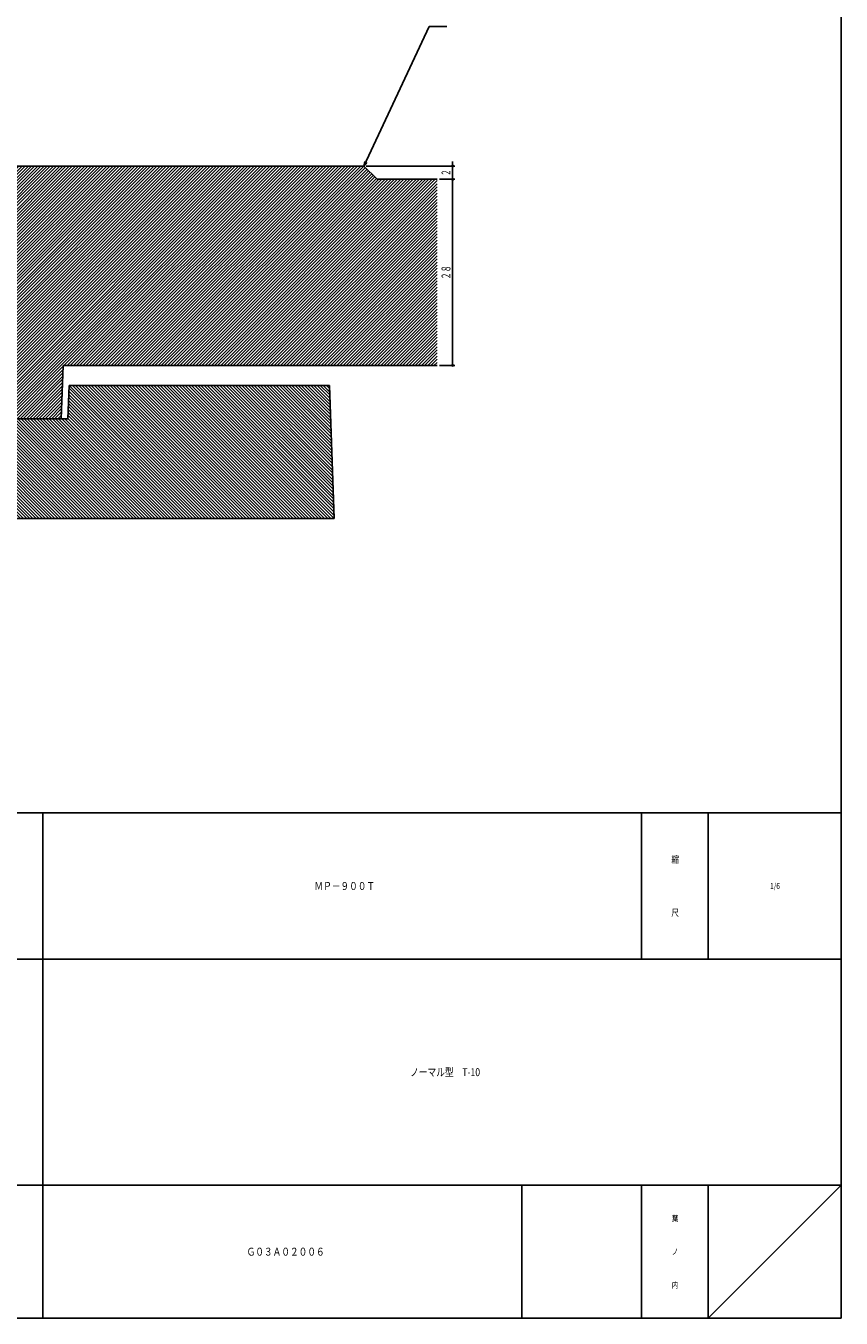
# Model space of a CAD drawing. Extents: x -4241 to 657, y -438 to 1782.
# Drawn here: x -125 to 243, y -438 to 145 of the extents above; entities that cross this region are included whole.
import ezdxf
from ezdxf.enums import TextEntityAlignment as Align

# ---------------------------------------------------------------- set-up
doc = ezdxf.new("R2010")
doc.units = 0
doc.header["$PDMODE"] = 65
doc.header["$PDSIZE"] = 0.2
doc.linetypes.add('DIVIDE', pattern=[1.25, 0.5, -0.25, 0, -0.25, 0, -0.25])
doc.layers.get('0').update_dxf_attribs({"linetype": 'CONTINUOUS'})
doc.layers.get('DEFPOINTS').update_dxf_attribs({"color": 3, "linetype": 'DIVIDE'})
doc.layers.add('1', color=7, linetype='CONTINUOUS')
doc.layers.add('4', color=7, linetype='CONTINUOUS')
doc.styles.add('DIMSTANDARD', font='MONOTXT.shx', dxfattribs={"width": 0.75, "bigfont": 'EXTFONT.shx'})
doc.styles.add('WinFont1', font='ＭＳ 明朝', dxfattribs={"width": 0.8})
doc.dimstyles.new('DIMSTYEX_1', dxfattribs={"dimtxt": 4, "dimasz": 2, "dimexe": 1, "dimexo": 1, "dimgap": 1, "dimtad": 3, "dimdec": 3, "dimdsep": 46, "dimtxsty": 'DIMSTANDARD', "dimcen": 0, "dimclrd": 3, "dimclre": 3, "dimclrt": 2, "dimadec": 3, "dimazin": 2, "dimtfac": 0.5, "dimtdec": 4, "dimtofl": 0, "dimtmove": 0, "dimatfit": 3, "dimldrblk": 'OPEN30', "dimfxl": 1, "dimtolj": 1, "dimtzin": 1, "dimlwd": -1, "dimlwe": -1, "dimarcsym": 0})
doc.dimstyles.new('DIMSTYEX_4', dxfattribs={"dimtxt": 4, "dimasz": 2, "dimexe": 1, "dimexo": 1, "dimgap": 1, "dimtad": 3, "dimdec": 3, "dimdsep": 46, "dimtxsty": 'DIMSTANDARD', "dimblk1": 'SMALL', "dimblk2": 'SMALL', "dimsah": 1, "dimcen": 0, "dimclrd": 3, "dimclre": 3, "dimclrt": 2, "dimadec": 3, "dimazin": 2, "dimtfac": 0.5, "dimtdec": 4, "dimtofl": 0, "dimtmove": 0, "dimatfit": 3, "dimfxl": 1, "dimtolj": 1, "dimtzin": 1, "dimlwd": -1, "dimlwe": -1, "dimarcsym": 0})

# ---------------------------------------------------------------- blocks, each defined once
blk = doc.blocks.new('BLK0', base_point=(243.17, -438.16))
at = {"layer": '1', "color": 7, "linetype": 'CONTINUOUS'}
for p, q in [((-542.83, -210.17), (243.17, -210.17)), ((-116.83, -210.17), (-116.83, -438.16)), ((153.17, -210.17), (153.17, -276.17)), ((183.17, -210.17), (183.17, -276.17)), ((243.17, -438.16), (243.17, -210.17)), ((243.17, -276.17), (-542.83, -276.17)), ((-542.83, -378.17), (243.17, -378.17)), ((99.17, -378.17), (99.17, -438.16)), ((153.17, -378.17), (153.17, -438.16)), ((183.17, -378.17), (183.17, -438.16)), ((183.17, -438.16), (243.17, -378.17)), ((-542.83, -438.16), (243.17, -438.16))]:
    blk.add_line(p, q, dxfattribs=at)
at = {"layer": '1', "color": 7, "linetype": 'CONTINUOUS', "style": 'WinFont1', "width": 0.8}
for s, height, p in [('縮', 3.14, (166.6, -232.73)), ('尺', 3.14, (166.6, -256.73)), ('葉', 2.69, (166.82, -394.51)), ('ノ', 2.69, (166.82, -409.51)), ('内', 2.69, (166.82, -424.51))]:
    blk.add_text(s, height=height, dxfattribs=at).set_placement(p)
at = {"layer": '1', "color": 7, "linetype": 'BYBLOCK', "style": 'WinFont1', "width": 0.8}
for s, height, p in [('ＭＰ－９００Ｔ', 3.584, (5.62, -244.96)), ('1/6', 2.688, (211.15, -244.51)), ('ノーマル型\u3000T-10', 3.584, (48.83, -328.96)), ('Ｇ０３Ａ０２００６', 3.584, (-24.96, -409.96))]:
    blk.add_text(s, height=height, dxfattribs=at).set_placement(p)
blk = doc.blocks.new('_OPEN30')
at = {"color": 0, "linetype": 'BYBLOCK', "lineweight": -2}
for p, q in [((-1, 0.27), (0, 0)), ((0, 0), (-1, -0.27)), ((0, 0), (-1, 0))]:
    blk.add_line(p, q, dxfattribs=at)
blk = doc.blocks.new('_SMALL')
at = {"color": 0, "linetype": 'BYBLOCK', "lineweight": -2}
blk.add_circle((0, 0), 0.167, dxfattribs=at)
blk = doc.blocks.new('*D18')
at = {"layer": '1', "color": 3, "linetype": 'BYBLOCK'}
for p, q in [((61.96, 75.69), (68.96, 75.69)), ((67.96, -8.31), (67.96, 75.69)), ((61.96, -8.31), (68.96, -8.31))]:
    blk.add_line(p, q, dxfattribs=at)
at = {"layer": 'DEFPOINTS', "color": 3, "linetype": 'BYBLOCK'}
for p in [(60.96, 75.69), (67.96, 75.69), (60.96, -8.31)]:
    blk.add_point(p, dxfattribs=at)
at = {"layer": '1', "color": 3, "linetype": 'BYBLOCK', "xscale": 2.0000000008, "yscale": 2.0000000008, "zscale": 2.0000000008}
for p in [(67.96, 75.69), (67.96, -8.31)]:
    blk.add_blockref('_SMALL', p, dxfattribs=at)
at = {"layer": '1', "color": 2, "linetype": 'BYBLOCK', "style": 'DIMSTANDARD', "width": 0.40625}
blk.add_text('２８', height=4, rotation=90, dxfattribs=at).set_placement((66.96, 30.44), (66.96, 36.94), align=Align.FIT)
blk = doc.blocks.new('*D19')
at = {"layer": '1', "color": 3, "linetype": 'BYBLOCK'}
for p, q in [((28.96, 81.69), (68.96, 81.69)), ((67.96, 81.69), (67.96, 83.69)), ((67.96, 81.69), (67.96, 78.69)), ((67.96, 75.69), (67.96, 81.69)), ((67.96, 75.69), (67.96, 78.69)), ((61.96, 75.69), (68.96, 75.69)), ((67.96, 75.69), (67.96, 73.69))]:
    blk.add_line(p, q, dxfattribs=at)
at = {"layer": 'DEFPOINTS', "color": 3, "linetype": 'BYBLOCK'}
for p in [(27.96, 81.69), (67.96, 81.69), (60.96, 75.69)]:
    blk.add_point(p, dxfattribs=at)
at = {"layer": '1', "color": 3, "linetype": 'BYBLOCK', "xscale": 2.0000000008, "yscale": 2.0000000008, "zscale": 2.0000000008}
for p in [(67.96, 81.69), (67.96, 75.69)]:
    blk.add_blockref('_SMALL', p, dxfattribs=at)
at = {"layer": '1', "color": 2, "linetype": 'BYBLOCK', "style": 'DIMSTANDARD', "width": 0.375}
blk.add_text('２', height=4, rotation=90, dxfattribs=at).set_placement((66.96, 77.19), (66.96, 80.19), align=Align.FIT)

msp = doc.modelspace()

# ---------------------------------------------------------------- hatches: boundary and pattern name
at = {"layer": '1', "linetype": 'CONTINUOUS'}
h = msp.add_hatch(dxfattribs=at)
h.set_pattern_fill('_U', angle=45, style=0, pattern_type=0)
h.set_pattern_definition([(45, (60.9598, -8.3125), (-0.7071068, 0.7071068), [])])
h.paths.add_polyline_path([(60.9598, 75.6875), (33.9598, 75.6875), (27.9598, 81.6875), (-137.0402, 81.6875), (-143.0402, 75.6875), (-174.5402, 75.6875), (-170.7688, -32.3125), (-108.5402, -32.3125), (-107.7021, -8.3125), (60.9598, -8.3125)])
h = msp.add_hatch(dxfattribs=at)
h.set_pattern_fill('_U', angle=-45, style=0, pattern_type=0)
h.set_pattern_definition([(-45, (14.4597, -77.3126), (0.7071068, 0.7071068), [])])
h.paths.add_polyline_path([(12.3645, -17.3125), (-105.0164, -17.3125), (-105.5402, -32.3125), (-129.1212, -32.3125), (-129.5402, -44.3125), (-153.5402, -44.3125), (-153.9593, -32.3125), (-183.5402, -32.3125), (-187.3117, 75.6875), (-221.0188, 75.6875), (-224.7902, -32.3125), (-307.9688, -32.3125), (-309.5402, -77.3125), (14.4598, -77.3125)])

# ---------------------------------------------------------------- linework, layer by layer
at = {"layer": '1', "color": 7, "linetype": 'CONTINUOUS'}
for p in [(243.1661, 1781.835), (-1358.8339, -438.165)]:
    msp.add_line(p, (243.1661, -438.165), dxfattribs=at)
at = {"layer": '4', "color": 7, "linetype": 'CONTINUOUS'}
for p, q in [((-137.0402, 81.6875), (27.9598, 81.6875)), ((27.9598, 81.6875), (33.9598, 75.6875)), ((33.9598, 75.6875), (60.9598, 75.6875)), ((-107.7021, -8.3125), (-108.5402, -32.3125)), ((-107.7021, -8.3125), (60.9598, -8.3125)), ((-105.0164, -17.3125), (-105.5402, -32.3125)), ((12.3645, -17.3125), (-105.0164, -17.3125)), ((12.3645, -17.3125), (14.4598, -77.3125)), ((-105.5402, -32.3125), (-183.5402, -32.3125)), ((14.4598, -77.3125), (-309.5402, -77.3125))]:
    msp.add_line(p, q, dxfattribs=at)

# ---------------------------------------------------------------- block references
at = {"layer": '1', "color": 0, "linetype": 'BYBLOCK'}
msp.add_blockref('BLK0', (243.1661, -438.165), dxfattribs=at)

# ---------------------------------------------------------------- dimensions: what is measured, and where the dimension line sits
at = {"layer": '1', "color": 3, "linetype": 'BYBLOCK'}
for base, p1, p2, text, picture, middle in [((67.9598, 81.6875), (60.9598, 75.6875), (27.9598, 81.6875), '２', '*D19', (64.9598, 78.6875)), ((67.9598, 75.6875), (60.9598, -8.3125), (60.9598, 75.6875), '２８', '*D18', (64.9598, 33.6875))]:
    dim = msp.add_linear_dim(base=base, p1=p1, p2=p2, angle=90, text=text, dimstyle='DIMSTYEX_4', dxfattribs=at)
    dim.commit()
    dim.dimension.update_dxf_attribs({"geometry": picture, "text_midpoint": middle})

# ---------------------------------------------------------------- leaders
msp.add_leader([(27.9598, 81.6875), (57.3685, 144.6333), (65.3685, 144.6333)], dimstyle='DIMSTYEX_1', dxfattribs=at)

doc.saveas('drawing.dxf')
